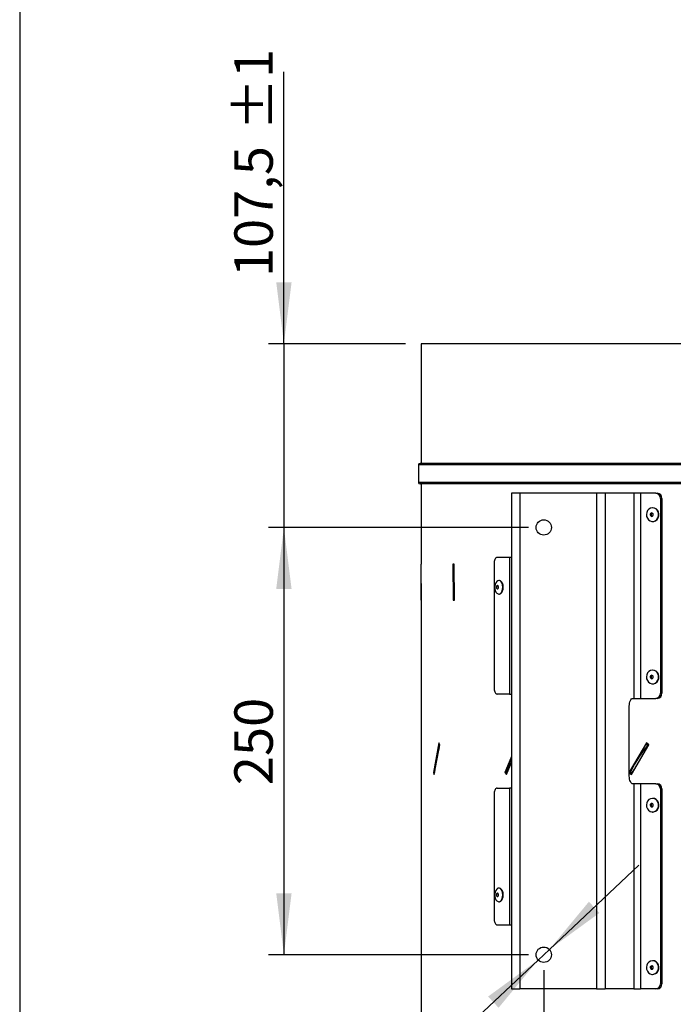
# Model space of a CAD drawing. Extents: x 5 to 292, y 5 to 205.
# Drawn here: x 5 to 48, y 41 to 105 of the extents above; entities that cross this region are included whole.
import ezdxf

# ---------------------------------------------------------------- set-up
doc = ezdxf.new("R2010")
doc.units = 0
doc.layers.get('0').update_dxf_attribs({"linetype": 'CONTINUOUS'})
doc.styles.add('SLDTEXTSTYLE0', font='TXT', dxfattribs={"width": 0.605})
doc.dimstyles.new('SLDDIMSTYLE1', dxfattribs={"dimtxt": 2.5, "dimasz": 4, "dimexe": 0, "dimexo": 0.0625, "dimtad": 1, "dimdec": 1, "dimlfac": 9, "dimrnd": 1e-09, "dimzin": 12, "dimtxsty": 'SLDTEXTSTYLE0', "dimsah": 1, "dimcen": 0.09, "dimazin": 3, "dimtol": 1, "dimtp": 1, "dimtm": 1, "dimtfac": 1, "dimtmove": 0, "dimatfit": 3, "dimtolj": 1})
doc.dimstyles.new('SLDDIMSTYLE2', dxfattribs={"dimtxt": 2.5, "dimasz": 4, "dimexe": 0, "dimexo": 0.0625, "dimtad": 1, "dimdec": 1, "dimlfac": 9, "dimrnd": 1e-09, "dimzin": 12, "dimtxsty": 'SLDTEXTSTYLE0', "dimsah": 1, "dimcen": 0.09, "dimazin": 3, "dimtfac": 1, "dimtofl": 0, "dimtmove": 0, "dimatfit": 3, "dimtolj": 1, "dimtzin": 12})
doc.dimstyles.new('SLDDIMSTYLE3', dxfattribs={"dimtxt": 2.5, "dimasz": 4, "dimexe": 0, "dimexo": 0.0625, "dimtad": 0, "dimtih": 1, "dimtoh": 1, "dimdec": 1, "dimlfac": 9, "dimrnd": 1e-09, "dimzin": 12, "dimtxsty": 'SLDTEXTSTYLE0', "dimsah": 1, "dimcen": 0, "dimazin": 3, "dimtfac": 1, "dimtmove": 0, "dimatfit": 3, "dimtolj": 1, "dimtzin": 12})
doc.dimstyles.new('SLDDIMSTYLE4', dxfattribs={"dimtxt": 2.5, "dimasz": 4, "dimexe": 0, "dimexo": 0.0625, "dimtad": 1, "dimdec": 1, "dimlfac": 9, "dimrnd": 1e-09, "dimzin": 12, "dimtxsty": 'SLDTEXTSTYLE0', "dimsah": 1, "dimcen": 0.09, "dimazin": 3, "dimtol": 1, "dimtp": 1, "dimtm": 1, "dimtfac": 1, "dimtofl": 0, "dimtmove": 0, "dimatfit": 3, "dimtolj": 1})

# ---------------------------------------------------------------- blocks, each defined once
blk = doc.blocks.new('_D_2')
at = {"color": 7, "linetype": 'CONTINUOUS'}
for p, q in [((22.186, 84.025), (22.186, 101.702)), ((30.104, 84.025), (21.186, 84.025)), ((22.186, 84.025), (22.186, 72.081)), ((38.088, 72.081), (21.186, 72.081)), ((22.186, 72.081), (22.186, 64.081))]:
    blk.add_line(p, q, dxfattribs=at)
for points in [[(22.186, 84.025), (22.686, 88.025), (21.686, 88.025)], [(22.186, 72.081), (21.686, 68.081), (22.686, 68.081)]]:
    blk.add_solid(points, dxfattribs=at)
at = {"color": 7, "linetype": 'CONTINUOUS', "char_height": 2.5, "attachment_point": 1, "rotation": 90, "style": 'SLDTEXTSTYLE0'}
for s, insert in [('±1', (18.963, 97.889)), ('107,5', (18.963, 88.358))]:
    blk.add_mtext(s, dxfattribs=dict(at, insert=insert))
blk = doc.blocks.new('_D_3')
at = {"color": 7, "linetype": 'CONTINUOUS'}
for p, q in [((38.088, 72.081), (21.186, 72.081)), ((22.186, 72.081), (22.186, 44.303)), ((38.088, 44.303), (21.186, 44.303))]:
    blk.add_line(p, q, dxfattribs=at)
for points in [[(22.186, 72.081), (21.686, 68.081), (22.686, 68.081)], [(22.186, 44.303), (22.686, 48.303), (21.686, 48.303)]]:
    blk.add_solid(points, dxfattribs=at)
at = {"color": 7, "linetype": 'CONTINUOUS', "insert": (18.963, 55.327), "char_height": 2.5, "attachment_point": 1, "rotation": 90, "style": 'SLDTEXTSTYLE0'}
blk.add_mtext('250', dxfattribs=at)
blk = doc.blocks.new('_D_4')
at = {"color": 7, "linetype": 'CONTINUOUS'}
for p, q in [((39.452, 44.645), (45.28, 50.125)), ((39.452, 44.645), (38.723, 43.96)), ((38.723, 43.96), (26.35, 32.327)), ((26.35, 32.327), (15.579, 32.327))]:
    blk.add_line(p, q, dxfattribs=at)
for points in [[(39.452, 44.645), (42.709, 47.021), (42.024, 47.75)], [(38.723, 43.96), (35.466, 41.585), (36.151, 40.856)]]:
    blk.add_solid(points, dxfattribs=at)
at = {"color": 7, "linetype": 'CONTINUOUS', "char_height": 2.5, "attachment_point": 1, "style": 'SLDTEXTSTYLE0'}
for s, insert in [('4x', (15.579, 35.557)), ('%%c', (19.208, 35.55)), ('9', (22.853, 35.557))]:
    blk.add_mtext(s, dxfattribs=dict(at, insert=insert))
blk = doc.blocks.new('_D_5')
at = {"color": 7, "linetype": 'CONTINUOUS'}
for p, q in [((39.088, 43.303), (39.088, 15.747)), ((79.088, 43.303), (79.088, 15.747)), ((39.088, 16.747), (79.088, 16.747))]:
    blk.add_line(p, q, dxfattribs=at)
for points in [[(39.088, 16.747), (43.088, 16.247), (43.088, 17.247)], [(79.088, 16.747), (75.088, 17.247), (75.088, 16.247)]]:
    blk.add_solid(points, dxfattribs=at)
at = {"color": 7, "linetype": 'CONTINUOUS', "char_height": 2.5, "attachment_point": 1, "style": 'SLDTEXTSTYLE0'}
for s, insert in [('360', (53.848, 19.97)), ('±1', (60.515, 19.97))]:
    blk.add_mtext(s, dxfattribs=dict(at, insert=insert))

msp = doc.modelspace()

# ---------------------------------------------------------------- linework, layer by layer
at = {"color": 7, "linetype": 'CONTINUOUS'}
for p, q in [((5, 195), (5, 5)), ((31.104, 84.025), (31.104, 76.247)), ((64.24, 84.025), (31.104, 84.025)), ((64.252, 76.247), (31.038, 76.247)), ((30.938, 76.147), (30.938, 75.014)), ((64.252, 74.914), (31.038, 74.914)), ((31.104, 74.914), (31.104, 69.691)), ((37.538, 74.303), (36.993, 74.303)), ((36.993, 74.303), (36.993, 42.081)), ((42.527, 74.303), (37.538, 74.303)), ((37.538, 74.303), (37.538, 42.081)), ((42.527, 74.303), (42.527, 42.081)), ((43.08, 74.303), (42.527, 74.303)), ((43.08, 74.303), (43.08, 42.081)), ((44.943, 74.303), (43.08, 74.303)), ((44.943, 74.303), (44.943, 60.97)), ((45.377, 74.303), (44.943, 74.303)), ((45.377, 74.303), (45.377, 60.97)), ((46.375, 74.303), (45.377, 74.303)), ((46.375, 74.303), (46.477, 74.303)), ((46.773, 73.97), (46.671, 73.97)), ((46.671, 73.97), (46.671, 61.303)), ((46.773, 73.97), (46.773, 61.303)), ((46.177, 73.359), (46.162, 73.359)), ((46.162, 72.47), (46.177, 72.47)), ((35.867, 69.803), (35.867, 61.581)), ((36.867, 70.136), (36.062, 70.136)), ((36.867, 70.136), (36.867, 61.247)), ((36.993, 70.136), (36.867, 70.136)), ((31.104, 67.359), (31.104, 69.692)), ((31.104, 69.692), (31.104, 69.691)), ((33.269, 69.692), (33.183, 69.689)), ((33.183, 69.689), (33.199, 67.356)), ((33.183, 69.689), (33.269, 69.689)), ((33.284, 67.359), (33.269, 69.692)), ((36.191, 68.636), (36.164, 68.636)), ((31.104, 68.428), (31.104, 67.356)), ((31.104, 67.357), (31.104, 67.359)), ((31.104, 67.357), (31.104, 36.081)), ((33.199, 67.356), (33.284, 67.359)), ((36.164, 67.747), (36.191, 67.747)), ((46.177, 62.803), (46.162, 62.803)), ((46.162, 61.914), (46.177, 61.914)), ((36.867, 61.247), (36.062, 61.247)), ((36.867, 61.247), (36.993, 61.247)), ((44.882, 60.97), (44.943, 60.97)), ((44.943, 60.97), (45.377, 60.97)), ((45.377, 60.97), (46.375, 60.97)), ((46.477, 60.97), (46.375, 60.97)), ((46.671, 61.303), (46.773, 61.303)), ((44.653, 55.914), (44.653, 60.47)), ((32.267, 58.083), (31.923, 56.148)), ((31.968, 56.024), (32.321, 57.959)), ((32.321, 57.959), (32.267, 58.083)), ((32.288, 57.986), (32.308, 57.988)), ((45.768, 58.083), (44.649, 56.178)), ((44.791, 56.024), (45.931, 57.959)), ((45.931, 57.959), (45.768, 58.083)), ((45.823, 58.041), (45.802, 58.006)), ((45.912, 57.926), (45.813, 57.997)), ((45.871, 57.886), (45.843, 57.906)), ((36.993, 57.187), (36.563, 56.148)), ((36.673, 56.024), (36.993, 56.79)), ((31.923, 56.148), (31.968, 56.024)), ((31.923, 56.148), (31.962, 56.148)), ((31.978, 56.146), (31.962, 56.147)), ((36.563, 56.148), (36.673, 56.024)), ((36.563, 56.148), (36.596, 56.148)), ((36.636, 56.146), (36.596, 56.147)), ((36.596, 56.147), (36.709, 56.135)), ((44.653, 56.132), (44.791, 56.024)), ((44.712, 56.146), (44.654, 56.147)), ((44.718, 56.148), (44.818, 56.07)), ((36.062, 55.136), (36.867, 55.136)), ((36.867, 55.136), (36.867, 46.247)), ((36.993, 55.136), (36.867, 55.136)), ((44.943, 55.414), (44.882, 55.414)), ((44.943, 55.414), (44.943, 42.081)), ((45.377, 55.414), (44.943, 55.414)), ((45.377, 55.414), (45.377, 42.081)), ((46.375, 55.414), (45.377, 55.414)), ((46.375, 55.414), (46.477, 55.414)), ((46.773, 55.081), (46.671, 55.081)), ((46.671, 55.081), (46.671, 42.414)), ((46.773, 55.081), (46.773, 42.414)), ((35.867, 54.803), (35.867, 46.581)), ((46.177, 54.47), (46.162, 54.47)), ((46.162, 53.581), (46.177, 53.581)), ((36.191, 48.636), (36.164, 48.636)), ((36.164, 47.747), (36.191, 47.747)), ((36.062, 46.247), (36.867, 46.247)), ((36.867, 46.247), (36.993, 46.247)), ((46.177, 43.914), (46.162, 43.914)), ((46.162, 43.025), (46.177, 43.025)), ((46.671, 42.414), (46.773, 42.414)), ((36.993, 42.081), (37.538, 42.081)), ((42.527, 42.081), (37.538, 42.081)), ((42.527, 42.081), (43.08, 42.081)), ((44.943, 42.081), (43.08, 42.081)), ((44.943, 42.081), (45.377, 42.081)), ((46.375, 42.081), (45.377, 42.081)), ((46.477, 42.081), (46.375, 42.081))]:
    msp.add_line(p, q, dxfattribs=at)
at = {"color": 8, "linetype": 'CONTINUOUS'}
for p, q in [((64.271, 76.147), (30.938, 76.147)), ((64.271, 75.014), (30.938, 75.014))]:
    msp.add_line(p, q, dxfattribs=at)
at = {"color": 7, "linetype": 'CONTINUOUS', "flags": 128}
for points in [[(45.79, 73.064), (45.767, 72.934), (45.78, 72.802), (45.826, 72.681), (45.902, 72.58), (46.001, 72.508), (46.115, 72.473), (46.232, 72.477), (46.344, 72.519), (46.439, 72.597), (46.51, 72.703), (46.55, 72.828), (46.555, 72.96), (46.526, 73.089), (46.464, 73.201), (46.375, 73.288), (46.267, 73.342), (46.151, 73.358), (46.035, 73.335), (45.93, 73.274), (45.846, 73.181), (45.79, 73.064)], [(46.018, 72.952), (46.013, 72.909), (46.022, 72.867), (46.045, 72.832), (46.078, 72.809), (46.116, 72.803), (46.153, 72.814), (46.184, 72.839), (46.204, 72.877), (46.21, 72.919), (46.201, 72.961), (46.178, 72.996), (46.145, 73.019), (46.107, 73.025), (46.069, 73.015), (46.038, 72.989), (46.018, 72.952)], [(46.177, 72.47), (46.248, 72.477), (46.359, 72.519), (46.455, 72.597), (46.525, 72.703), (46.565, 72.828), (46.57, 72.96), (46.541, 73.089), (46.479, 73.201), (46.39, 73.288), (46.283, 73.342), (46.177, 73.359)], [(36.062, 70.136), (36.024, 70.13), (35.987, 70.111), (35.953, 70.08), (35.924, 70.039), (35.9, 69.988), (35.882, 69.931), (35.871, 69.868), (35.867, 69.803)], [(35.934, 67.987), (35.979, 67.88), (36.041, 67.8), (36.114, 67.756), (36.191, 67.75), (36.266, 67.783), (36.332, 67.853), (36.383, 67.953), (36.414, 68.074), (36.424, 68.205), (36.41, 68.336), (36.374, 68.453), (36.32, 68.547), (36.252, 68.61), (36.176, 68.636), (36.099, 68.622), (36.028, 68.57), (35.969, 68.484), (35.927, 68.373), (35.907, 68.245), (35.909, 68.112), (35.934, 67.987)], [(36.191, 67.747), (36.219, 67.75), (36.293, 67.783), (36.359, 67.853), (36.41, 67.953), (36.442, 68.074), (36.451, 68.205), (36.437, 68.336), (36.401, 68.453), (36.347, 68.547), (36.279, 68.61), (36.203, 68.636), (36.191, 68.636)], [(36.017, 68.141), (36.032, 68.107), (36.055, 68.086), (36.08, 68.081), (36.104, 68.093), (36.124, 68.12), (36.136, 68.158), (36.139, 68.201), (36.132, 68.243), (36.116, 68.277), (36.094, 68.298), (36.069, 68.303), (36.044, 68.29), (36.024, 68.263), (36.012, 68.225), (36.009, 68.182), (36.017, 68.141)], [(45.79, 62.509), (45.767, 62.379), (45.78, 62.247), (45.826, 62.125), (45.902, 62.024), (46.001, 61.953), (46.115, 61.917), (46.232, 61.921), (46.344, 61.964), (46.439, 62.042), (46.51, 62.148), (46.55, 62.272), (46.555, 62.405), (46.526, 62.533), (46.464, 62.646), (46.375, 62.733), (46.267, 62.787), (46.151, 62.803), (46.035, 62.779), (45.93, 62.718), (45.846, 62.625), (45.79, 62.509)], [(46.177, 61.914), (46.248, 61.921), (46.359, 61.964), (46.455, 62.042), (46.525, 62.148), (46.565, 62.272), (46.57, 62.405), (46.541, 62.533), (46.479, 62.646), (46.39, 62.733), (46.283, 62.787), (46.177, 62.803)], [(46.018, 62.396), (46.013, 62.353), (46.022, 62.311), (46.045, 62.276), (46.078, 62.254), (46.116, 62.248), (46.153, 62.258), (46.184, 62.284), (46.204, 62.321), (46.21, 62.364), (46.201, 62.406), (46.178, 62.441), (46.145, 62.463), (46.107, 62.469), (46.069, 62.459), (46.038, 62.433), (46.018, 62.396)], [(35.867, 61.581), (35.871, 61.516), (35.882, 61.453), (35.9, 61.396), (35.924, 61.345), (35.953, 61.304), (35.987, 61.273), (36.024, 61.254), (36.062, 61.247)], [(44.653, 60.47), (44.658, 60.567), (44.671, 60.661), (44.692, 60.747), (44.72, 60.823), (44.755, 60.885), (44.795, 60.932), (44.838, 60.96), (44.882, 60.97)], [(36.636, 56.146), (36.666, 56.145), (36.733, 56.144)], [(44.882, 55.414), (44.838, 55.424), (44.795, 55.452), (44.755, 55.498), (44.72, 55.561), (44.692, 55.636), (44.671, 55.723), (44.658, 55.817), (44.653, 55.914)], [(44.712, 56.146), (44.753, 56.145), (44.842, 56.144)], [(36.062, 55.136), (36.024, 55.13), (35.987, 55.111), (35.953, 55.08), (35.924, 55.039), (35.9, 54.988), (35.882, 54.931), (35.871, 54.868), (35.867, 54.803)], [(45.79, 54.175), (45.767, 54.045), (45.78, 53.914), (45.826, 53.792), (45.902, 53.691), (46.001, 53.619), (46.115, 53.584), (46.232, 53.588), (46.344, 53.631), (46.439, 53.708), (46.51, 53.814), (46.55, 53.939), (46.555, 54.071), (46.526, 54.2), (46.464, 54.312), (46.375, 54.4), (46.267, 54.454), (46.151, 54.469), (46.035, 54.446), (45.93, 54.385), (45.846, 54.292), (45.79, 54.175)], [(46.177, 53.581), (46.248, 53.588), (46.359, 53.631), (46.455, 53.708), (46.525, 53.814), (46.565, 53.939), (46.57, 54.071), (46.541, 54.2), (46.479, 54.312), (46.39, 54.4), (46.283, 54.454), (46.177, 54.47)], [(46.018, 54.063), (46.013, 54.02), (46.022, 53.978), (46.045, 53.943), (46.078, 53.921), (46.116, 53.914), (46.153, 53.925), (46.184, 53.95), (46.204, 53.988), (46.21, 54.031), (46.201, 54.073), (46.178, 54.107), (46.145, 54.13), (46.107, 54.136), (46.069, 54.126), (46.038, 54.1), (46.018, 54.063)], [(35.934, 47.987), (35.979, 47.88), (36.041, 47.8), (36.114, 47.756), (36.191, 47.75), (36.266, 47.783), (36.332, 47.853), (36.383, 47.953), (36.414, 48.074), (36.424, 48.205), (36.41, 48.336), (36.374, 48.453), (36.32, 48.547), (36.252, 48.61), (36.176, 48.636), (36.099, 48.622), (36.028, 48.57), (35.969, 48.484), (35.927, 48.373), (35.907, 48.245), (35.909, 48.112), (35.934, 47.987)], [(36.017, 48.141), (36.032, 48.107), (36.055, 48.086), (36.08, 48.081), (36.104, 48.093), (36.124, 48.12), (36.136, 48.158), (36.139, 48.201), (36.132, 48.243), (36.116, 48.277), (36.094, 48.298), (36.069, 48.303), (36.044, 48.29), (36.024, 48.263), (36.012, 48.225), (36.009, 48.182), (36.017, 48.141)], [(36.191, 47.747), (36.219, 47.75), (36.293, 47.783), (36.359, 47.853), (36.41, 47.953), (36.442, 48.074), (36.451, 48.205), (36.437, 48.336), (36.401, 48.453), (36.347, 48.547), (36.279, 48.61), (36.203, 48.636), (36.191, 48.636)], [(35.867, 46.581), (35.871, 46.516), (35.882, 46.453), (35.9, 46.396), (35.924, 46.345), (35.953, 46.304), (35.987, 46.273), (36.024, 46.254), (36.062, 46.247)], [(45.79, 43.62), (45.767, 43.49), (45.78, 43.358), (45.826, 43.236), (45.902, 43.135), (46.001, 43.064), (46.115, 43.028), (46.232, 43.032), (46.344, 43.075), (46.439, 43.153), (46.51, 43.259), (46.55, 43.383), (46.555, 43.516), (46.526, 43.644), (46.464, 43.757), (46.375, 43.844), (46.267, 43.898), (46.151, 43.914), (46.035, 43.89), (45.93, 43.829), (45.846, 43.736), (45.79, 43.62)], [(46.018, 43.507), (46.013, 43.464), (46.022, 43.422), (46.045, 43.387), (46.078, 43.365), (46.116, 43.359), (46.153, 43.369), (46.184, 43.395), (46.204, 43.432), (46.21, 43.475), (46.201, 43.517), (46.178, 43.552), (46.145, 43.574), (46.107, 43.581), (46.069, 43.57), (46.038, 43.544), (46.018, 43.507)], [(46.177, 43.025), (46.248, 43.032), (46.359, 43.075), (46.455, 43.153), (46.525, 43.259), (46.565, 43.383), (46.57, 43.516), (46.541, 43.644), (46.479, 43.757), (46.39, 43.844), (46.283, 43.898), (46.177, 43.914)]]:
    msp.add_lwpolyline(points, dxfattribs=at)
at = {"color": 7, "linetype": 'CONTINUOUS'}
for centre in [(39.088, 72.081), (39.088, 44.303)]:
    msp.add_circle(centre, 0.5, dxfattribs=at)
for centre, radius, start, end in [((31.038, 76.147), 0.1, 90, 180), ((31.038, 75.014), 0.1, 180, 270), ((46.355, 73.987), 0.316, 356.83772, 86.4428), ((46.457, 73.987), 0.316, 356.83772, 86.4428), ((46.184, 72.923), 0.104, 112.63713, 163.88715), ((46.19, 72.912), 0.113, 159.59498, 246.09277), ((36.309, 68.192), 0.183, 164.89161, 195.10839), ((46.19, 62.357), 0.113, 159.59498, 246.09277), ((46.184, 62.367), 0.104, 112.63713, 163.88715), ((46.355, 61.285), 0.316, 273.5572, 3.16228), ((46.457, 61.285), 0.316, 273.5572, 3.16228), ((19.172, 72.529), 30.453, 327.44977, 328.48985), ((46.355, 55.098), 0.316, 356.83772, 86.4428), ((46.457, 55.098), 0.316, 356.83772, 86.4428), ((46.19, 54.023), 0.113, 159.59498, 246.09277), ((46.184, 54.034), 0.104, 112.63713, 163.88715), ((36.309, 48.192), 0.183, 164.89161, 195.10839), ((46.184, 43.478), 0.104, 112.63713, 163.88715), ((46.19, 43.468), 0.113, 159.59498, 246.09277), ((46.355, 42.397), 0.316, 273.5572, 3.16228), ((46.457, 42.397), 0.316, 273.5572, 3.16228)]:
    msp.add_arc(centre, radius, start, end, dxfattribs=at)
for centre, major_axis, ratio, start_param, end_param in [((59.088, 67.305), (27.944, 0.045), 0.010651, 2.745808, 2.753092), ((59.088, -427.673), (-26.297, 486.301), 0.01944, 0.059013, 0.100036), ((59.088, 58.505), (27.549, -7.667), 0.610734, 3.597195, 3.600512), ((59.088, -427.673), (-11.916, 486.301), 0.051977, 0.053259, 0.099813), ((59.088, 58.505), (27.625, -17.206), 0.245003, 4.365676, 4.370056), ((59.088, -427.673), (-20.688, 486.301), 0.038629, 0.0783, 0.099443)]:
    msp.add_ellipse(centre, major_axis=major_axis, ratio=ratio, start_param=start_param, end_param=end_param, dxfattribs=at)
for points, knots in [([(33.215, 69.601), (33.215, 69.6), (33.214, 69.577), (33.218, 69.511), (33.218, 69.443), (33.219, 69.396), (33.219, 69.386), (33.219, 69.358), (33.22, 69.309), (33.221, 69.261), (33.221, 69.232), (33.221, 69.22), (33.222, 69.192), (33.222, 69.143), (33.223, 69.089), (33.223, 69.054), (33.224, 69.039), (33.224, 69.035), (33.224, 69.033), (33.224, 69.033), (33.224, 69.033), (33.224, 69.033), (33.224, 69.033), (33.224, 69.033), (33.224, 69.033), (33.224, 69.032), (33.224, 69.03), (33.224, 69.027), (33.224, 69.025), (33.224, 69.024), (33.224, 69.023), (33.224, 69.023), (33.224, 69.023), (33.224, 69.023), (33.224, 69.023), (33.224, 69.023), (33.224, 69.023), (33.224, 69.023), (33.224, 69.022), (33.224, 69.018), (33.224, 69.004), (33.225, 68.947), (33.225, 68.888), (33.226, 68.837), (33.226, 68.828), (33.226, 68.825), (33.226, 68.825), (33.226, 68.825), (33.226, 68.824), (33.226, 68.824), (33.226, 68.824), (33.226, 68.824), (33.226, 68.824), (33.226, 68.824), (33.226, 68.824), (33.226, 68.823), (33.226, 68.82), (33.226, 68.806), (33.226, 68.749), (33.227, 68.684), (33.227, 68.628), (33.227, 68.616), (33.227, 68.615), (33.227, 68.615), (33.227, 68.614), (33.227, 68.614), (33.227, 68.614), (33.227, 68.614), (33.227, 68.614), (33.227, 68.614), (33.227, 68.613), (33.227, 68.61), (33.227, 68.596), (33.228, 68.539), (33.228, 68.474), (33.228, 68.417), (33.228, 68.403), (33.228, 68.401), (33.228, 68.4), (33.228, 68.4), (33.228, 68.4), (33.228, 68.4), (33.228, 68.4), (33.228, 68.4), (33.228, 68.4), (33.228, 68.399), (33.228, 68.396), (33.228, 68.381), (33.228, 68.325), (33.229, 68.268), (33.229, 68.222), (33.229, 68.219), (33.229, 68.219), (33.229, 68.218), (33.229, 68.218), (33.229, 68.218), (33.229, 68.218), (33.229, 68.217), (33.229, 68.214), (33.229, 68.2), (33.229, 68.164), (33.229, 68.121), (33.229, 68.083), (33.229, 68.064), (33.229, 68.056), (33.229, 68.053), (33.229, 68.052), (33.229, 68.052), (33.229, 68.052), (33.229, 68.052), (33.229, 68.052), (33.229, 68.052), (33.229, 68.052), (33.229, 68.051), (33.229, 68.049), (33.229, 68.042), (33.229, 68.014), (33.229, 67.965), (33.228, 67.879), (33.228, 67.808), (33.228, 67.758), (33.228, 67.751), (33.228, 67.75), (33.228, 67.749), (33.228, 67.749), (33.228, 67.749), (33.228, 67.749), (33.228, 67.749), (33.228, 67.748), (33.228, 67.744), (33.228, 67.73), (33.228, 67.695), (33.227, 67.652), (33.227, 67.576), (33.227, 67.517), (33.226, 67.468), (33.226, 67.462), (33.226, 67.462), (33.226, 67.462), (33.226, 67.462), (33.226, 67.462), (33.226, 67.462), (33.226, 67.462), (33.226, 67.461), (33.226, 67.46), (33.226, 67.453), (33.226, 67.425), (33.226, 67.398), (33.225, 67.377)], [0, 0, 0, 0, 0.001618, 0.030982, 0.089345, 0.092992, 0.094816, 0.102111, 0.13129, 0.160469, 0.167764, 0.169588, 0.176883, 0.206062, 0.235242, 0.249831, 0.253479, 0.255302, 0.255359, 0.255388, 0.255389, 0.25539, 0.255393, 0.255408, 0.255465, 0.255692, 0.256604, 0.258428, 0.25934, 0.259796, 0.25991, 0.259938, 0.259942, 0.259943, 0.259944, 0.259947, 0.259961, 0.260018, 0.260246, 0.261158, 0.264806, 0.279395, 0.337754, 0.345049, 0.348697, 0.349152, 0.349209, 0.349238, 0.349252, 0.349259, 0.349263, 0.349264, 0.349267, 0.349282, 0.349339, 0.349567, 0.350478, 0.354126, 0.368715, 0.427074, 0.441664, 0.443488, 0.443602, 0.44363, 0.443637, 0.443638, 0.443639, 0.443643, 0.443657, 0.443714, 0.443942, 0.444854, 0.448501, 0.463091, 0.52145, 0.536039, 0.539687, 0.539801, 0.539858, 0.539861, 0.539862, 0.539863, 0.539867, 0.539881, 0.539938, 0.540166, 0.541078, 0.544725, 0.559315, 0.617674, 0.621321, 0.621549, 0.621606, 0.621613, 0.621617, 0.621631, 0.621688, 0.621916, 0.622828, 0.626475, 0.641065, 0.670244, 0.684834, 0.692129, 0.695776, 0.696232, 0.69646, 0.696489, 0.696503, 0.69651, 0.696512, 0.696519, 0.696547, 0.696661, 0.697117, 0.698941, 0.706236, 0.735415, 0.764595, 0.822953, 0.830248, 0.832072, 0.832528, 0.832542, 0.832549, 0.832553, 0.832567, 0.832624, 0.832852, 0.833764, 0.837411, 0.852001, 0.88118, 0.89577, 0.954129, 0.961424, 0.961538, 0.961595, 0.961623, 0.96163, 0.961632, 0.961639, 0.961668, 0.961782, 0.962238, 0.964061, 0.971356, 1, 1, 1, 1]), ([(33.22, 69.601), (33.225, 69.601), (33.238, 69.601), (33.254, 69.601), (33.265, 69.601), (33.269, 69.601)], [0, 0, 0, 0, 0.316842, 0.757141, 1, 1, 1, 1]), ([(32.288, 57.986), (32.283, 57.959), (32.273, 57.902), (32.262, 57.837), (32.25, 57.771), (32.242, 57.727), (32.235, 57.689), (32.234, 57.679), (32.233, 57.676), (32.233, 57.674), (32.233, 57.674), (32.233, 57.674), (32.233, 57.674), (32.233, 57.674), (32.233, 57.674), (32.233, 57.673), (32.233, 57.672), (32.232, 57.667), (32.228, 57.648), (32.222, 57.615), (32.216, 57.579), (32.211, 57.553), (32.209, 57.541), (32.208, 57.537), (32.208, 57.536), (32.208, 57.535), (32.208, 57.535), (32.208, 57.535), (32.208, 57.535), (32.208, 57.535), (32.208, 57.535), (32.208, 57.535), (32.208, 57.534), (32.208, 57.532), (32.206, 57.523), (32.199, 57.484), (32.192, 57.444), (32.186, 57.411), (32.185, 57.407), (32.185, 57.406), (32.185, 57.406), (32.185, 57.406), (32.185, 57.406), (32.185, 57.406), (32.185, 57.406), (32.185, 57.406), (32.185, 57.406), (32.185, 57.405), (32.185, 57.403), (32.183, 57.393), (32.176, 57.355), (32.169, 57.317), (32.164, 57.285), (32.163, 57.282), (32.163, 57.281), (32.163, 57.281), (32.163, 57.281), (32.163, 57.28), (32.163, 57.28), (32.163, 57.28), (32.163, 57.28), (32.163, 57.28), (32.163, 57.28), (32.162, 57.277), (32.161, 57.268), (32.154, 57.23), (32.146, 57.186), (32.139, 57.147), (32.137, 57.135), (32.136, 57.13), (32.136, 57.129), (32.136, 57.129), (32.136, 57.129), (32.136, 57.129), (32.136, 57.129), (32.136, 57.128), (32.135, 57.123), (32.132, 57.104), (32.123, 57.057), (32.114, 57.007), (32.107, 56.967), (32.105, 56.956), (32.105, 56.952), (32.105, 56.952), (32.105, 56.952), (32.105, 56.952), (32.105, 56.952), (32.105, 56.952), (32.105, 56.952), (32.105, 56.952), (32.105, 56.952), (32.105, 56.952), (32.104, 56.951), (32.104, 56.949), (32.102, 56.939), (32.1, 56.929), (32.099, 56.92), (32.099, 56.918)], [0, 0, 0, 0, 0.076747, 0.158406, 0.17882, 0.260479, 0.280893, 0.285997, 0.288549, 0.289187, 0.289506, 0.289585, 0.289605, 0.289615, 0.289655, 0.289815, 0.290453, 0.293004, 0.303212, 0.344041, 0.38487, 0.405285, 0.415492, 0.418044, 0.418682, 0.418702, 0.418704, 0.418705, 0.418707, 0.418712, 0.418732, 0.418811, 0.41913, 0.420406, 0.42551, 0.445924, 0.527583, 0.53779, 0.539066, 0.539704, 0.539784, 0.539794, 0.539795, 0.539796, 0.539801, 0.539821, 0.539901, 0.54022, 0.541496, 0.5466, 0.567014, 0.648673, 0.653776, 0.656328, 0.656966, 0.657285, 0.657365, 0.657385, 0.657386, 0.657391, 0.657411, 0.657491, 0.65781, 0.659085, 0.664189, 0.684604, 0.766262, 0.786677, 0.796884, 0.799436, 0.799755, 0.799914, 0.799924, 0.799964, 0.800124, 0.800762, 0.803313, 0.813521, 0.85435, 0.936008, 0.956423, 0.96663, 0.967268, 0.967587, 0.967667, 0.967687, 0.967692, 0.967694, 0.967696, 0.967701, 0.967721, 0.9678, 0.968119, 0.969395, 0.974499, 0.994913, 1, 1, 1, 1]), ([(45.736, 57.986), (45.72, 57.959), (45.689, 57.902), (45.654, 57.837), (45.617, 57.771), (45.592, 57.727), (45.571, 57.689), (45.565, 57.679), (45.564, 57.676), (45.563, 57.674), (45.563, 57.674), (45.563, 57.674), (45.563, 57.674), (45.563, 57.674), (45.563, 57.674), (45.562, 57.673), (45.562, 57.672), (45.559, 57.667), (45.548, 57.648), (45.53, 57.615), (45.509, 57.579), (45.495, 57.553), (45.488, 57.541), (45.485, 57.537), (45.485, 57.536), (45.485, 57.535), (45.485, 57.535), (45.485, 57.535), (45.485, 57.535), (45.485, 57.535), (45.485, 57.535), (45.484, 57.535), (45.484, 57.534), (45.483, 57.532), (45.477, 57.523), (45.456, 57.484), (45.433, 57.444), (45.414, 57.411), (45.411, 57.407), (45.411, 57.406), (45.411, 57.406), (45.411, 57.406), (45.411, 57.406), (45.411, 57.406), (45.411, 57.406), (45.411, 57.406), (45.411, 57.406), (45.41, 57.405), (45.409, 57.403), (45.404, 57.393), (45.382, 57.355), (45.36, 57.317), (45.342, 57.285), (45.34, 57.282), (45.339, 57.281), (45.339, 57.281), (45.339, 57.281), (45.339, 57.28), (45.339, 57.28), (45.339, 57.28), (45.339, 57.28), (45.339, 57.28), (45.338, 57.28), (45.337, 57.277), (45.332, 57.268), (45.31, 57.23), (45.284, 57.186), (45.261, 57.147), (45.254, 57.135), (45.252, 57.13), (45.251, 57.129), (45.251, 57.129), (45.251, 57.129), (45.251, 57.129), (45.251, 57.129), (45.25, 57.128), (45.247, 57.123), (45.236, 57.104), (45.209, 57.057), (45.179, 57.007), (45.156, 56.967), (45.149, 56.956), (45.147, 56.952), (45.147, 56.952), (45.147, 56.952), (45.147, 56.952), (45.147, 56.952), (45.147, 56.952), (45.147, 56.952), (45.147, 56.952), (45.147, 56.952), (45.146, 56.952), (45.146, 56.951), (45.145, 56.949), (45.139, 56.939), (45.133, 56.929), (45.127, 56.92), (45.126, 56.918)], [0, 0, 0, 0, 0.076747, 0.158406, 0.17882, 0.260479, 0.280893, 0.285997, 0.288549, 0.289187, 0.289506, 0.289585, 0.289605, 0.289615, 0.289655, 0.289815, 0.290453, 0.293004, 0.303212, 0.344041, 0.38487, 0.405285, 0.415492, 0.418044, 0.418682, 0.418702, 0.418704, 0.418705, 0.418707, 0.418712, 0.418732, 0.418811, 0.41913, 0.420406, 0.42551, 0.445924, 0.527583, 0.53779, 0.539066, 0.539704, 0.539784, 0.539794, 0.539795, 0.539796, 0.539801, 0.539821, 0.539901, 0.54022, 0.541496, 0.5466, 0.567014, 0.648673, 0.653776, 0.656328, 0.656966, 0.657285, 0.657365, 0.657385, 0.657386, 0.657391, 0.657411, 0.657491, 0.65781, 0.659085, 0.664189, 0.684604, 0.766262, 0.786677, 0.796884, 0.799436, 0.799755, 0.799914, 0.799924, 0.799964, 0.800124, 0.800762, 0.803313, 0.813521, 0.85435, 0.936008, 0.956423, 0.96663, 0.967268, 0.967587, 0.967667, 0.967687, 0.967692, 0.967694, 0.967696, 0.967701, 0.967721, 0.9678, 0.968119, 0.969395, 0.974499, 0.994913, 1, 1, 1, 1]), ([(45.601, 57.402), (45.601, 57.402), (45.601, 57.402), (45.601, 57.402), (45.601, 57.402), (45.602, 57.403), (45.604, 57.406), (45.611, 57.418), (45.628, 57.449), (45.649, 57.486), (45.666, 57.517), (45.673, 57.529), (45.674, 57.531), (45.674, 57.531), (45.674, 57.531), (45.674, 57.531), (45.674, 57.531), (45.674, 57.531), (45.674, 57.531), (45.674, 57.531), (45.674, 57.531), (45.675, 57.532), (45.675, 57.532), (45.677, 57.536), (45.684, 57.548), (45.701, 57.578), (45.722, 57.616), (45.74, 57.649), (45.748, 57.664), (45.751, 57.669), (45.752, 57.67), (45.752, 57.67), (45.752, 57.67), (45.752, 57.67), (45.752, 57.67), (45.752, 57.67), (45.752, 57.671), (45.754, 57.674), (45.761, 57.687), (45.778, 57.717), (45.796, 57.75), (45.82, 57.793), (45.842, 57.833), (45.861, 57.869), (45.871, 57.886)], [0, 0, 0, 0, 0.0000071, 0.0000641, 0.0002921, 0.0012042, 0.0048523, 0.0194447, 0.0778144, 0.1945539, 0.2529236, 0.2675161, 0.2684281, 0.2686561, 0.2687701, 0.2687986, 0.2688128, 0.2688164, 0.26882, 0.2688342, 0.2688912, 0.2691192, 0.2700313, 0.2736794, 0.2882718, 0.3466415, 0.463381, 0.5217507, 0.5509356, 0.5545837, 0.5554957, 0.5555028, 0.5555064, 0.5555207, 0.5555777, 0.5558057, 0.5567177, 0.5603658, 0.5749582, 0.6333279, 0.7500674, 0.7792523, 0.8959918, 1, 1, 1, 1]), ([(45.736, 57.986), (45.755, 57.989), (45.781, 57.993), (45.806, 57.996), (45.813, 57.997)], [0, 0, 0, 0, 0.7574765, 1, 1, 1, 1]), ([(45.813, 57.997), (45.813, 57.999), (45.815, 58.001), (45.817, 58.004), (45.818, 58.006), (45.818, 58.007), (45.818, 58.007), (45.818, 58.007), (45.818, 58.007), (45.818, 58.007), (45.818, 58.007), (45.818, 58.008), (45.82, 58.01), (45.825, 58.019), (45.829, 58.027), (45.832, 58.034)], [0, 0, 0, 0, 0.133141, 0.219498, 0.262676, 0.265375, 0.265417, 0.265459, 0.265628, 0.266302, 0.269001, 0.279796, 0.322974, 0.495687, 1, 1, 1, 1]), ([(36.993, 57.08), (36.992, 57.077), (36.979, 57.046), (36.963, 57.007), (36.946, 56.967), (36.942, 56.956), (36.94, 56.952), (36.94, 56.952), (36.94, 56.952), (36.94, 56.952), (36.94, 56.952), (36.94, 56.952), (36.94, 56.952), (36.94, 56.952), (36.94, 56.952), (36.94, 56.952), (36.939, 56.951), (36.938, 56.949), (36.934, 56.939), (36.93, 56.929), (36.926, 56.92), (36.926, 56.918)], [0, 0, 0, 0, 0.054048, 0.584394, 0.716981, 0.783274, 0.787417, 0.789489, 0.790007, 0.790136, 0.790169, 0.790185, 0.790193, 0.790225, 0.790355, 0.790873, 0.792944, 0.801231, 0.834378, 0.966964, 1, 1, 1, 1]), ([(32.099, 56.918), (32.094, 56.891), (32.086, 56.85), (32.079, 56.808), (32.076, 56.792), (32.076, 56.791), (32.076, 56.79), (32.076, 56.79), (32.076, 56.789), (32.076, 56.789), (32.076, 56.789), (32.076, 56.789), (32.076, 56.789), (32.076, 56.789), (32.076, 56.789), (32.076, 56.789), (32.075, 56.786), (32.074, 56.777), (32.067, 56.739), (32.058, 56.69), (32.05, 56.643), (32.046, 56.624), (32.045, 56.618), (32.045, 56.616), (32.045, 56.616), (32.045, 56.616), (32.045, 56.616), (32.045, 56.616), (32.045, 56.616), (32.045, 56.616), (32.045, 56.616), (32.045, 56.616), (32.045, 56.615), (32.044, 56.613), (32.044, 56.61), (32.044, 56.608), (32.043, 56.608), (32.043, 56.608), (32.043, 56.608), (32.043, 56.608), (32.043, 56.608), (32.043, 56.608), (32.043, 56.608), (32.043, 56.608), (32.043, 56.608), (32.043, 56.607), (32.043, 56.607), (32.043, 56.605), (32.041, 56.595), (32.035, 56.558), (32.026, 56.508), (32.013, 56.438), (32.003, 56.381), (31.995, 56.337), (31.992, 56.321), (31.991, 56.315), (31.988, 56.296), (31.98, 56.253), (31.972, 56.198), (31.964, 56.164), (31.962, 56.148), (31.962, 56.147)], [0, 0, 0, 0, 0.103297, 0.158377, 0.161819, 0.163541, 0.164401, 0.164831, 0.164858, 0.164865, 0.164868, 0.16487, 0.164877, 0.164904, 0.165011, 0.165442, 0.167163, 0.174048, 0.201588, 0.311747, 0.366826, 0.380596, 0.387481, 0.388342, 0.388449, 0.388476, 0.38849, 0.388491, 0.388493, 0.3885, 0.388527, 0.388634, 0.389065, 0.390786, 0.397671, 0.398531, 0.398962, 0.399177, 0.39919, 0.399197, 0.3992, 0.399202, 0.399204, 0.39921, 0.399237, 0.399345, 0.399775, 0.401496, 0.408381, 0.435921, 0.54608, 0.60116, 0.71132, 0.766399, 0.773284, 0.776727, 0.790496, 0.845577, 0.945244, 0.994846, 1, 1, 1, 1]), ([(36.926, 56.918), (36.914, 56.891), (36.897, 56.85), (36.879, 56.808), (36.873, 56.792), (36.872, 56.791), (36.872, 56.79), (36.872, 56.79), (36.872, 56.789), (36.872, 56.789), (36.872, 56.789), (36.872, 56.789), (36.872, 56.789), (36.872, 56.789), (36.872, 56.789), (36.871, 56.789), (36.87, 56.786), (36.866, 56.777), (36.851, 56.739), (36.83, 56.69), (36.81, 56.643), (36.802, 56.624), (36.799, 56.618), (36.798, 56.616), (36.798, 56.616), (36.798, 56.616), (36.798, 56.616), (36.798, 56.616), (36.798, 56.616), (36.798, 56.616), (36.798, 56.616), (36.798, 56.616), (36.798, 56.615), (36.797, 56.613), (36.796, 56.61), (36.795, 56.608), (36.795, 56.608), (36.795, 56.608), (36.795, 56.608), (36.795, 56.608), (36.795, 56.608), (36.795, 56.608), (36.795, 56.608), (36.795, 56.608), (36.795, 56.608), (36.795, 56.607), (36.794, 56.607), (36.793, 56.605), (36.789, 56.595), (36.774, 56.558), (36.752, 56.508), (36.722, 56.438), (36.698, 56.381), (36.679, 56.337), (36.671, 56.321), (36.669, 56.315), (36.661, 56.296), (36.642, 56.253), (36.622, 56.198), (36.601, 56.164), (36.596, 56.148), (36.596, 56.147)], [0, 0, 0, 0, 0.103297, 0.158377, 0.161819, 0.163541, 0.164401, 0.164831, 0.164858, 0.164865, 0.164868, 0.16487, 0.164877, 0.164904, 0.165011, 0.165442, 0.167163, 0.174048, 0.201588, 0.311747, 0.366826, 0.380596, 0.387481, 0.388342, 0.388449, 0.388476, 0.38849, 0.388491, 0.388493, 0.3885, 0.388527, 0.388634, 0.389065, 0.390786, 0.397671, 0.398531, 0.398962, 0.399177, 0.39919, 0.399197, 0.3992, 0.399202, 0.399204, 0.39921, 0.399237, 0.399345, 0.399775, 0.401496, 0.408381, 0.435921, 0.54608, 0.60116, 0.71132, 0.766399, 0.773284, 0.776727, 0.790496, 0.845577, 0.945244, 0.994846, 1, 1, 1, 1]), ([(45.126, 56.918), (45.11, 56.891), (45.086, 56.85), (45.061, 56.808), (45.051, 56.792), (45.051, 56.791), (45.05, 56.79), (45.05, 56.79), (45.05, 56.789), (45.05, 56.789), (45.05, 56.789), (45.05, 56.789), (45.05, 56.789), (45.05, 56.789), (45.05, 56.789), (45.049, 56.789), (45.048, 56.786), (45.042, 56.777), (45.02, 56.739), (44.99, 56.69), (44.962, 56.643), (44.95, 56.624), (44.946, 56.618), (44.945, 56.616), (44.945, 56.616), (44.945, 56.616), (44.945, 56.616), (44.945, 56.616), (44.945, 56.616), (44.945, 56.616), (44.945, 56.616), (44.945, 56.616), (44.945, 56.615), (44.943, 56.613), (44.942, 56.61), (44.94, 56.608), (44.94, 56.608), (44.94, 56.608), (44.94, 56.608), (44.94, 56.608), (44.94, 56.608), (44.94, 56.608), (44.94, 56.608), (44.94, 56.608), (44.94, 56.608), (44.94, 56.607), (44.939, 56.607), (44.938, 56.605), (44.932, 56.595), (44.91, 56.558), (44.879, 56.508), (44.836, 56.438), (44.801, 56.381), (44.774, 56.337), (44.763, 56.321), (44.759, 56.315), (44.748, 56.296), (44.721, 56.253), (44.692, 56.198), (44.661, 56.164), (44.655, 56.148), (44.654, 56.147)], [0, 0, 0, 0, 0.103297, 0.158377, 0.161819, 0.163541, 0.164401, 0.164831, 0.164858, 0.164865, 0.164868, 0.16487, 0.164877, 0.164904, 0.165011, 0.165442, 0.167163, 0.174048, 0.201588, 0.311747, 0.366826, 0.380596, 0.387481, 0.388342, 0.388449, 0.388476, 0.38849, 0.388491, 0.388493, 0.3885, 0.388527, 0.388634, 0.389065, 0.390786, 0.397671, 0.398531, 0.398962, 0.399177, 0.39919, 0.399197, 0.3992, 0.399202, 0.399204, 0.39921, 0.399237, 0.399345, 0.399775, 0.401496, 0.408381, 0.435921, 0.54608, 0.60116, 0.71132, 0.766399, 0.773284, 0.776727, 0.790496, 0.845577, 0.945244, 0.994846, 1, 1, 1, 1]), ([(44.719, 56.133), (44.739, 56.129), (44.777, 56.121), (44.821, 56.113), (44.841, 56.109)], [0, 0, 0, 0, 0.5369136, 1, 1, 1, 1])]:
    msp.add_open_spline(points, degree=3, knots=knots, dxfattribs=at)

# ---------------------------------------------------------------- dimensions: what is measured, and where the dimension line sits
for base, p1, p2, dimstyle, picture, middle in [((22.186, 72.081), (31.104, 84.025), (39.088, 72.081), 'SLDDIMSTYLE1', '_D_2', (22.186, 95.03)), ((22.186, 44.303), (39.088, 72.081), (39.088, 44.303), 'SLDDIMSTYLE2', '_D_3', (22.186, 58.192))]:
    dim = msp.add_linear_dim(base=base, p1=p1, p2=p2, angle=90, dimstyle=dimstyle, dxfattribs=at)
    dim.commit()
    dim.dimension.update_dxf_attribs({"geometry": picture, "text_midpoint": middle, "dimtype": 160})
dim = msp.add_diameter_dim_2p(p1=(38.723, 43.96), p2=(39.452, 44.645), text='4x<>', dimstyle='SLDDIMSTYLE3', dxfattribs=at)
dim.commit()
dim.dimension.update_dxf_attribs({"geometry": '_D_4', "text_midpoint": (20.171, 34.442), "dimtype": 163})
dim = msp.add_linear_dim(base=(79.088, 16.747), p1=(39.088, 44.303), p2=(79.088, 44.303), dimstyle='SLDDIMSTYLE4', dxfattribs=at)
dim.commit()
dim.dimension.update_dxf_attribs({"geometry": '_D_5', "text_midpoint": (59.088, 16.747), "dimtype": 160})

doc.saveas('drawing.dxf')
